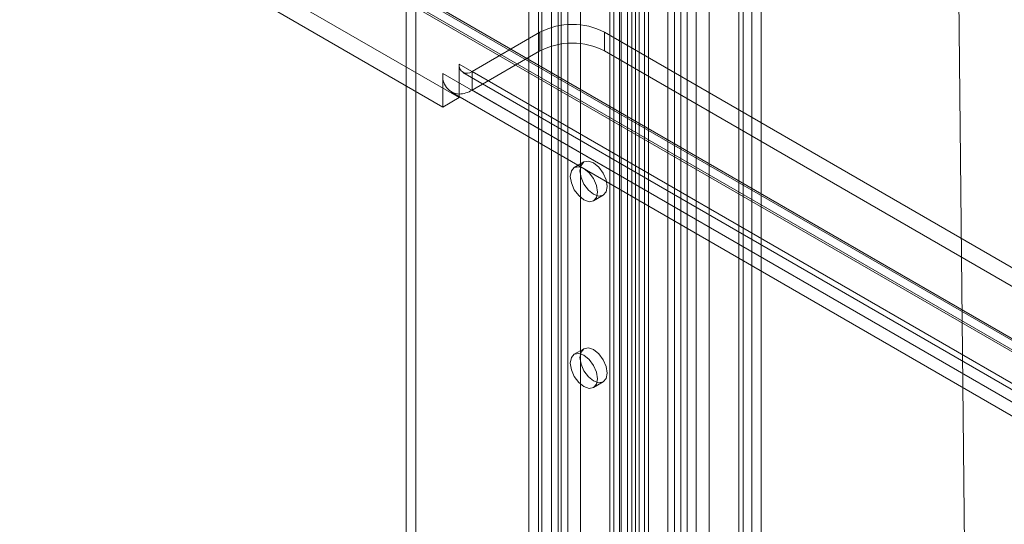
# Model space of a CAD drawing. Units: millimetres. Extents: x 0 to 420, y 0 to 297.
# Drawn here: x 314 to 325, y 142 to 148 of the extents above; entities that cross this region are included whole.
import ezdxf

# ---------------------------------------------------------------- set-up
doc = ezdxf.new("R2010")
doc.units = ezdxf.units.MM

msp = doc.modelspace()

# ---------------------------------------------------------------- linework, layer by layer
at = {"color": 7, "linetype": 'Continuous', "lineweight": 15}
for p, q in [((319.995, 114.961), (319.995, 211.802)), ((320.136, 115.042), (320.136, 211.884)), ((321.002, 211.436), (321.002, 114.437)), ((321.202, 211.436), (321.202, 114.437)), ((321.26, 211.276), (321.26, 114.434)), ((321.119, 211.194), (321.119, 114.352)), ((320.419, 210.501), (320.419, 116.426)), ((320.56, 116.344), (320.56, 210.419)), ((321.161, 210.491), (321.161, 117.293)), ((321.303, 210.409), (321.303, 117.211)), ((321.656, 210.441), (321.656, 117.343)), ((321.515, 117.261), (321.515, 210.359)), ((320.879, 209.985), (320.879, 118.125)), ((320.985, 210.047), (320.985, 118.186)), ((321.119, 209.971), (321.119, 116.229)), ((322.434, 209.992), (322.434, 116.894)), ((320.879, 118.002), (320.879, 209.863)), ((320.923, 118.063), (320.923, 209.924)), ((321.073, 118.063), (321.073, 209.924)), ((321.26, 116.147), (321.26, 209.889)), ((322.293, 209.91), (322.293, 116.812)), ((322.337, 116.736), (322.337, 209.863)), ((322.537, 116.736), (322.537, 209.863)), ((320.985, 117.941), (320.985, 209.802)), ((322.293, 116.639), (322.293, 209.838)), ((322.434, 116.558), (322.434, 209.756)), ((321.586, 115.909), (321.586, 209.752)), ((321.727, 115.827), (321.727, 209.67)), ((319.995, 117.614), (319.995, 209.475)), ((320.101, 117.676), (320.101, 209.536)), ((320.313, 209.536), (320.313, 117.676)), ((320.419, 209.475), (320.419, 117.614)), ((321.826, 206.283), (321.826, 120.733)), ((321.968, 206.202), (321.968, 120.651)), ((318.757, 162.715), (318.757, 125.262)), ((318.651, 162.653), (318.651, 125.201)), ((324.583, 159.51), (325.009, 116.781)), ((320.348, 154.732), (320.348, 139.532)), ((320.242, 154.671), (320.242, 139.471)), ((313.504, 150.834), (383.896, 110.197)), ((313.565, 150.9), (384.117, 110.171)), ((313.61, 150.895), (384.002, 110.258)), ((313.565, 150.777), (384.117, 110.049)), ((316.654, 148.28), (319.231, 146.793)), ((316.477, 148.178), (319.054, 146.69)), ((320.115, 147.507), (319.372, 147.078)), ((320.115, 147.507), (320.115, 147.303)), ((320.822, 147.303), (320.822, 147.507)), ((375.976, 115.667), (320.822, 147.507)), ((320.115, 147.303), (319.372, 146.874)), ((375.976, 115.463), (320.822, 147.303)), ((319.054, 147.058), (319.054, 146.69)), ((319.054, 147.058), (374.916, 114.81)), ((319.231, 147.16), (375.093, 114.912)), ((319.231, 146.831), (319.231, 147.16)), ((319.272, 147.068), (375.134, 114.82)), ((319.372, 147.078), (319.372, 146.874)), ((375.234, 114.83), (319.372, 147.078)), ((319.148, 146.852), (375.009, 114.604)), ((375.234, 114.626), (319.372, 146.874)), ((319.231, 146.793), (319.054, 146.69)), ((319.231, 146.793), (319.231, 146.831)), ((320.597, 146.089), (320.491, 146.028)), ((320.701, 145.664), (320.807, 145.726)), ((320.597, 144.048), (320.491, 143.987)), ((320.701, 143.623), (320.807, 143.684))]:
    msp.add_line(p, q, dxfattribs=at)
at = {"color": 7, "linetype": 'Continuous', "lineweight": 15, "flags": 128}
for points in [[(320.85, 145.822), (320.839, 145.763), (320.807, 145.726), (320.759, 145.716), (320.702, 145.736), (320.645, 145.782), (320.597, 145.847), (320.565, 145.921), (320.553, 145.993), (320.565, 146.052), (320.597, 146.089), (320.645, 146.099), (320.702, 146.079), (320.759, 146.033), (320.807, 145.968), (320.839, 145.894), (320.85, 145.822)], [(320.744, 145.76), (320.733, 145.701), (320.701, 145.664), (320.653, 145.655), (320.596, 145.675), (320.539, 145.721), (320.491, 145.786), (320.459, 145.86), (320.447, 145.932), (320.459, 145.991), (320.491, 146.028), (320.539, 146.037), (320.596, 146.018), (320.653, 145.972), (320.701, 145.907), (320.733, 145.833), (320.744, 145.76)], [(320.85, 143.78), (320.839, 143.721), (320.807, 143.684), (320.759, 143.675), (320.702, 143.695), (320.645, 143.74), (320.597, 143.805), (320.565, 143.88), (320.553, 143.952), (320.565, 144.011), (320.597, 144.048), (320.645, 144.057), (320.702, 144.038), (320.759, 143.992), (320.807, 143.927), (320.839, 143.852), (320.85, 143.78)], [(320.744, 143.719), (320.733, 143.66), (320.701, 143.623), (320.653, 143.614), (320.596, 143.633), (320.539, 143.679), (320.491, 143.744), (320.459, 143.818), (320.447, 143.891), (320.459, 143.95), (320.491, 143.987), (320.539, 143.996), (320.596, 143.976), (320.653, 143.93), (320.701, 143.865), (320.733, 143.791), (320.744, 143.719)]]:
    msp.add_lwpolyline(points, dxfattribs=at)
at = {"color": 7, "linetype": 'Continuous', "lineweight": 15}
for centre, radius, start, end in [((320.469, 146.825), 0.769, 62.6097, 117.3903), ((320.469, 146.62), 0.769, 62.6097, 117.3903), ((319.246, 147.024), 0.194, 170.0657, 265.7276), ((319.317, 147.146), 0.0873, 170.786, 309.2033), ((319.219, 147.122), 0.291, 272.322, 301.766)]:
    msp.add_arc(centre, radius, start, end, dxfattribs=at)

doc.saveas('drawing.dxf')
